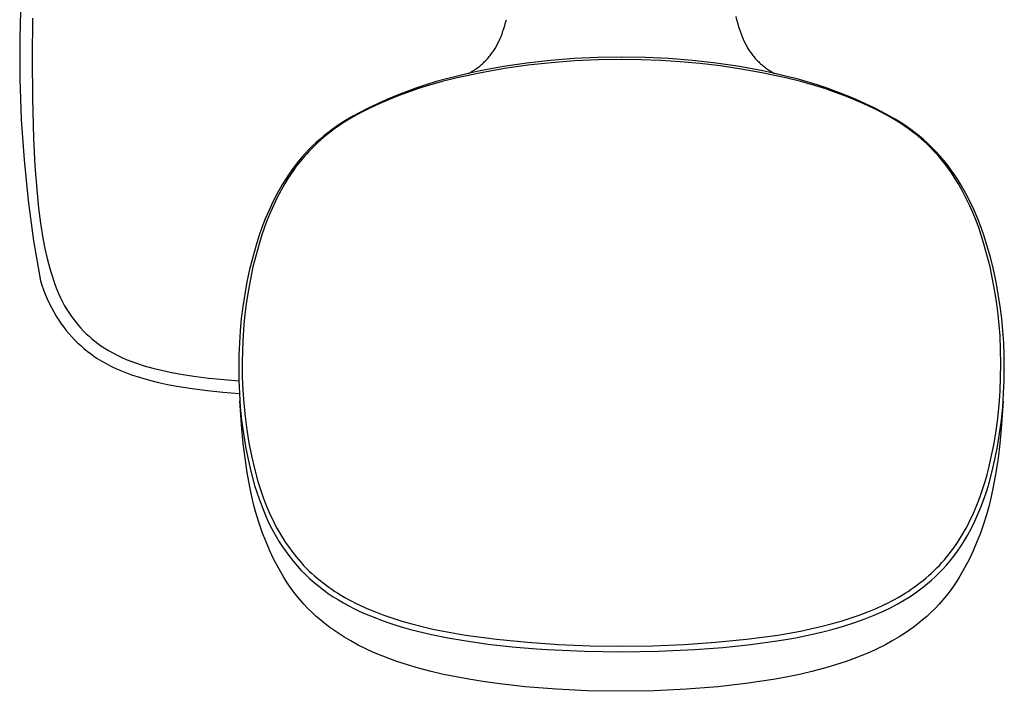
# Model space of a CAD drawing. Units: millimetres. Extents: x -292 to 212, y -927 to 1221.
# Drawn here: x 55 to 212, y -927 to -820 of the extents above; entities that cross this region are included whole.
import ezdxf

# ---------------------------------------------------------------- set-up
doc = ezdxf.new("R2010")
doc.units = ezdxf.units.MM
doc.header["$MEASUREMENT"] = 0
doc.layers.add('Default', color=7, linetype='Continuous', true_color=0x000000)

msp = doc.modelspace()

# ---------------------------------------------------------------- linework, layer by layer
at = {"layer": 'Default', "color": 7, "true_color": 0xffffff}
for p, q in [((55.11, -812.05), (54.83, -823.18)), ((56.87, -819.99), (56.82, -826.4)), ((132.3, -821.18), (132.44, -820.71)), ((132.44, -820.71), (132.56, -820.25)), ((169.2, -819.71), (169.33, -820.25)), ((169.33, -820.25), (169.45, -820.71)), ((169.45, -820.71), (169.58, -821.18)), ((131.86, -822.52), (132.01, -822.1)), ((132.01, -822.1), (132.16, -821.64)), ((132.16, -821.64), (132.3, -821.18)), ((169.58, -821.18), (169.72, -821.64)), ((169.72, -821.64), (169.87, -822.1)), ((169.87, -822.1), (170.03, -822.52)), ((54.83, -823.18), (54.85, -829.67)), ((131.15, -824.12), (131.34, -823.75)), ((131.34, -823.75), (131.52, -823.35)), ((131.52, -823.35), (131.7, -822.93)), ((131.7, -822.93), (131.86, -822.52)), ((170.03, -822.52), (170.19, -822.93)), ((170.19, -822.93), (170.36, -823.35)), ((170.36, -823.35), (170.55, -823.75)), ((170.55, -823.75), (170.73, -824.12)), ((130.2, -825.67), (130.31, -825.51)), ((130.31, -825.51), (130.43, -825.34)), ((130.43, -825.34), (130.54, -825.18)), ((130.54, -825.18), (130.65, -825.01)), ((130.65, -825.01), (130.75, -824.83)), ((130.75, -824.83), (130.96, -824.48)), ((130.96, -824.48), (131.15, -824.12)), ((170.73, -824.12), (170.93, -824.48)), ((170.93, -824.48), (171.13, -824.83)), ((171.13, -824.83), (171.24, -825.01)), ((171.24, -825.01), (171.35, -825.18)), ((171.35, -825.18), (171.46, -825.34)), ((171.46, -825.34), (171.57, -825.51)), ((171.57, -825.51), (171.69, -825.67)), ((56.82, -826.4), (56.87, -832.8)), ((128.89, -827.13), (129.03, -827)), ((129.03, -827), (129.17, -826.86)), ((129.17, -826.86), (129.31, -826.72)), ((129.31, -826.72), (129.44, -826.58)), ((129.44, -826.58), (129.58, -826.43)), ((129.58, -826.43), (129.71, -826.29)), ((129.71, -826.29), (129.83, -826.13)), ((129.83, -826.13), (129.96, -825.98)), ((129.96, -825.98), (130.08, -825.83)), ((130.08, -825.83), (130.2, -825.67)), ((139.6, -826.74), (135.84, -827.17)), ((143.38, -826.43), (139.6, -826.74)), ((143.44, -826.84), (139.69, -827.13)), ((147.16, -826.26), (143.38, -826.43)), ((147.19, -826.67), (143.44, -826.84)), ((150.94, -826.21), (147.16, -826.26)), ((150.94, -826.62), (147.19, -826.67)), ((154.73, -826.26), (150.94, -826.21)), ((154.07, -826.66), (150.94, -826.62)), ((157.2, -826.78), (154.07, -826.66)), ((158.51, -826.43), (154.73, -826.26)), ((160.33, -826.97), (157.2, -826.78)), ((162.28, -826.74), (158.51, -826.43)), ((163.45, -827.25), (160.33, -826.97)), ((166.04, -827.17), (162.28, -826.74)), ((171.69, -825.67), (171.8, -825.83)), ((171.8, -825.83), (171.93, -825.98)), ((171.93, -825.98), (172.05, -826.13)), ((172.05, -826.13), (172.18, -826.29)), ((172.18, -826.29), (172.31, -826.43)), ((172.31, -826.43), (172.44, -826.58)), ((172.44, -826.58), (172.57, -826.72)), ((172.57, -826.72), (172.71, -826.86)), ((172.71, -826.86), (172.85, -827)), ((172.85, -827), (172.99, -827.13)), ((128.37, -828.42), (126.44, -828.84)), ((126.51, -828.82), (126.81, -828.66)), ((126.81, -828.66), (127.1, -828.48)), ((127.1, -828.48), (127.28, -828.37)), ((127.28, -828.37), (127.45, -828.26)), ((127.45, -828.26), (127.62, -828.15)), ((127.62, -828.15), (127.79, -828.03)), ((127.79, -828.03), (127.96, -827.91)), ((127.96, -827.91), (128.13, -827.78)), ((128.13, -827.78), (128.29, -827.65)), ((128.29, -827.65), (128.45, -827.52)), ((132.1, -827.73), (128.37, -828.42)), ((128.45, -827.52), (128.6, -827.4)), ((132.24, -828.06), (128.55, -828.71)), ((128.6, -827.4), (128.75, -827.27)), ((128.75, -827.27), (128.89, -827.13)), ((135.84, -827.17), (132.1, -827.73)), ((135.96, -827.53), (132.24, -828.06)), ((139.69, -827.13), (135.96, -827.53)), ((166.76, -827.63), (163.45, -827.25)), ((169.79, -827.73), (166.04, -827.17)), ((170.06, -828.12), (166.76, -827.63)), ((173.51, -828.42), (169.79, -827.73)), ((173.34, -828.71), (170.06, -828.12)), ((172.99, -827.13), (173.14, -827.27)), ((173.14, -827.27), (173.29, -827.4)), ((173.29, -827.4), (173.44, -827.52)), ((173.44, -827.52), (173.6, -827.65)), ((175.44, -828.84), (173.51, -828.42)), ((173.6, -827.65), (173.76, -827.78)), ((173.76, -827.78), (173.92, -827.91)), ((173.92, -827.91), (174.09, -828.03)), ((174.09, -828.03), (174.26, -828.15)), ((174.26, -828.15), (174.43, -828.26)), ((174.43, -828.26), (174.6, -828.37)), ((174.6, -828.37), (174.78, -828.48)), ((174.78, -828.48), (175.07, -828.66)), ((175.07, -828.66), (175.37, -828.82)), ((54.85, -829.67), (55.07, -836.16)), ((121.34, -830.14), (119.68, -830.66)), ((122.29, -830.13), (119.9, -830.81)), ((123.01, -829.68), (121.34, -830.14)), ((124.71, -829.54), (122.29, -830.13)), ((124.52, -829.29), (123.01, -829.68)), ((126.44, -828.84), (124.52, -829.29)), ((128.55, -828.71), (124.71, -829.54)), ((177.18, -829.54), (173.34, -828.71)), ((177.37, -829.29), (175.44, -828.84)), ((179.59, -830.13), (177.18, -829.54)), ((178.99, -829.71), (177.37, -829.29)), ((180.61, -830.16), (178.99, -829.71)), ((181.98, -830.81), (179.59, -830.13)), ((182.21, -830.66), (180.61, -830.16)), ((116.55, -831.76), (115, -832.36)), ((118.11, -831.19), (116.55, -831.76)), ((118.34, -831.31), (116.79, -831.85)), ((119.68, -830.66), (118.11, -831.19)), ((119.9, -830.81), (118.34, -831.31)), ((183.55, -831.31), (181.98, -830.81)), ((183.78, -831.19), (182.21, -830.66)), ((185.1, -831.85), (183.55, -831.31)), ((185.34, -831.76), (183.78, -831.19)), ((186.88, -832.36), (185.34, -831.76)), ((56.87, -832.8), (57.05, -839.2)), ((113.47, -833), (111.96, -833.67)), ((113.73, -833.04), (112.23, -833.7)), ((115, -832.36), (113.47, -833)), ((115.25, -832.43), (113.73, -833.04)), ((116.79, -831.85), (115.25, -832.43)), ((186.63, -832.43), (185.1, -831.85)), ((188.15, -833.04), (186.63, -832.43)), ((188.41, -833), (186.88, -832.36)), ((189.65, -833.7), (188.15, -833.04)), ((189.92, -833.67), (188.41, -833)), ((109.66, -834.93), (108.59, -835.5)), ((110.47, -834.38), (109.07, -835.11)), ((110.75, -834.39), (109.66, -834.93)), ((111.96, -833.67), (110.47, -834.38)), ((112.23, -833.7), (110.75, -834.39)), ((191.14, -834.39), (189.65, -833.7)), ((191.41, -834.38), (189.92, -833.67)), ((192.22, -834.93), (191.14, -834.39)), ((192.51, -834.94), (191.41, -834.38)), ((193.29, -835.5), (192.22, -834.93)), ((193.59, -835.53), (192.51, -834.94)), ((55.07, -836.16), (55.52, -842.64)), ((106.88, -836.35), (106.19, -836.79)), ((107.54, -836.1), (106.51, -836.73)), ((107.5, -835.98), (106.88, -836.35)), ((108.13, -835.62), (107.5, -835.98)), ((108.59, -835.5), (107.54, -836.1)), ((109.07, -835.11), (108.13, -835.62)), ((194.34, -836.1), (193.29, -835.5)), ((194.65, -836.14), (193.59, -835.53)), ((195.37, -836.73), (194.34, -836.1)), ((195.69, -836.79), (194.65, -836.14)), ((104.75, -837.77), (104.05, -838.29)), ((105.1, -837.68), (104.41, -838.19)), ((105.46, -837.27), (104.75, -837.77)), ((105.8, -837.2), (105.1, -837.68)), ((106.19, -836.79), (105.46, -837.27)), ((106.51, -836.73), (105.8, -837.2)), ((196.09, -837.2), (195.37, -836.73)), ((196.42, -837.27), (195.69, -836.79)), ((196.79, -837.69), (196.09, -837.2)), ((197.13, -837.77), (196.42, -837.27)), ((197.47, -838.19), (196.79, -837.69)), ((197.83, -838.29), (197.13, -837.77)), ((57.05, -839.2), (57.27, -843.56)), ((102.8, -839.31), (102.19, -839.85)), ((102.98, -839.36), (102.29, -839.99)), ((103.42, -838.79), (102.8, -839.31)), ((103.69, -838.77), (102.98, -839.36)), ((104.05, -838.29), (103.42, -838.79)), ((104.41, -838.19), (103.69, -838.77)), ((198.19, -838.76), (197.47, -838.19)), ((198.52, -838.83), (197.83, -838.29)), ((198.89, -839.36), (198.19, -838.76)), ((199.19, -839.4), (198.52, -838.83)), ((199.57, -839.98), (198.89, -839.36)), ((199.84, -839.99), (199.19, -839.4)), ((101.03, -840.98), (100.43, -841.62)), ((101.63, -840.63), (100.99, -841.3)), ((101.6, -840.41), (101.03, -840.98)), ((102.19, -839.85), (101.6, -840.41)), ((102.29, -839.99), (101.63, -840.63)), ((200.23, -840.61), (199.57, -839.98)), ((200.47, -840.6), (199.84, -839.99)), ((200.87, -841.27), (200.23, -840.61)), ((201.15, -841.29), (200.47, -840.6)), ((55.52, -842.64), (56.18, -849.1)), ((99.67, -842.81), (99.01, -843.66)), ((99.85, -842.27), (99.16, -843.11)), ((100.37, -841.99), (99.67, -842.81)), ((100.43, -841.62), (99.85, -842.27)), ((100.67, -841.64), (100.37, -841.99)), ((100.99, -841.3), (100.67, -841.64)), ((201.49, -841.95), (200.87, -841.27)), ((201.8, -842), (201.15, -841.29)), ((202.09, -842.65), (201.49, -841.95)), ((202.42, -842.74), (201.8, -842)), ((202.66, -843.37), (202.09, -842.65)), ((203.03, -843.49), (202.42, -842.74)), ((57.27, -843.56), (57.61, -847.92)), ((98.49, -843.97), (97.86, -844.85)), ((99.01, -843.66), (98.38, -844.53)), ((99.16, -843.11), (98.49, -843.97)), ((203.21, -844.1), (202.66, -843.37)), ((203.61, -844.26), (203.03, -843.49)), ((203.74, -844.86), (203.21, -844.1)), ((204.16, -845.05), (203.61, -844.26)), ((97.26, -845.75), (96.69, -846.68)), ((97.78, -845.43), (97.21, -846.34)), ((97.86, -844.85), (97.26, -845.75)), ((98.38, -844.53), (97.78, -845.43)), ((204.24, -845.63), (203.74, -844.86)), ((204.69, -845.86), (204.16, -845.05)), ((204.72, -846.41), (204.24, -845.63)), ((205.2, -846.68), (204.69, -845.86)), ((96.69, -846.68), (95.96, -847.98)), ((96.57, -847.47), (95.96, -848.62)), ((97.21, -846.34), (96.57, -847.47)), ((205.35, -847.54), (204.72, -846.41)), ((205.92, -847.98), (205.2, -846.68)), ((205.95, -848.68), (205.35, -847.54)), ((56.18, -849.1), (57.06, -855.53)), ((57.61, -847.92), (57.86, -850.34)), ((95.96, -847.98), (95.28, -849.31)), ((95.96, -848.62), (95.4, -849.79)), ((206.6, -849.31), (205.92, -847.98)), ((206.51, -849.84), (205.95, -848.68)), ((57.86, -850.34), (58.17, -852.74)), ((94.65, -850.65), (94.06, -852.02)), ((95.28, -849.31), (94.65, -850.65)), ((95.4, -849.79), (94.86, -850.98)), ((207.04, -851.01), (206.51, -849.84)), ((207.24, -850.65), (206.6, -849.31)), ((207.83, -852.02), (207.24, -850.65)), ((94.06, -852.02), (93.52, -853.41)), ((94.37, -852.18), (93.91, -853.39)), ((94.86, -850.98), (94.37, -852.18)), ((207.52, -852.21), (207.04, -851.01)), ((207.98, -853.41), (207.52, -852.21)), ((208.37, -853.41), (207.83, -852.02)), ((58.17, -852.74), (58.55, -855.14)), ((93.52, -853.41), (93.03, -854.82)), ((93.91, -853.39), (93.49, -854.62)), ((208.39, -854.63), (207.98, -853.41)), ((208.86, -854.82), (208.37, -853.41)), ((58.55, -855.14), (58.86, -856.76)), ((93.03, -854.82), (92.58, -856.24)), ((93.49, -854.62), (93.11, -855.86)), ((208.77, -855.86), (208.39, -854.63)), ((209.3, -856.24), (208.86, -854.82)), ((57.06, -855.53), (58.14, -861.93)), ((58.86, -856.76), (59.23, -858.38)), ((92.58, -856.24), (92.04, -858.18)), ((93.11, -855.86), (92.57, -857.79)), ((209.31, -857.79), (208.77, -855.86)), ((209.85, -858.18), (209.3, -856.24)), ((59.23, -858.38), (59.64, -859.97)), ((92.04, -858.18), (91.55, -860.13)), ((92.57, -857.79), (92.09, -859.72)), ((209.79, -859.72), (209.31, -857.79)), ((210.33, -860.13), (209.85, -858.18)), ((59.64, -859.97), (59.84, -860.65)), ((92.09, -859.72), (91.67, -861.67)), ((210.21, -861.67), (209.79, -859.72)), ((59.84, -860.65), (60.05, -861.32)), ((60.05, -861.32), (60.27, -861.99)), ((91.55, -860.13), (91.13, -862.09)), ((91.67, -861.67), (91.31, -863.64)), ((210.57, -863.64), (210.21, -861.67)), ((210.75, -862.09), (210.33, -860.13)), ((58.14, -861.93), (58.39, -862.65)), ((58.39, -862.65), (58.65, -863.37)), ((60.27, -861.99), (60.52, -862.66)), ((60.52, -862.66), (60.78, -863.33)), ((91.13, -862.09), (90.77, -864.07)), ((211.12, -864.07), (210.75, -862.09)), ((58.65, -863.37), (58.92, -864.08)), ((58.92, -864.08), (59.23, -864.8)), ((59.23, -864.8), (59.55, -865.51)), ((60.78, -863.33), (61.05, -863.99)), ((61.05, -863.99), (61.35, -864.64)), ((61.35, -864.64), (61.67, -865.28)), ((90.77, -864.07), (90.46, -866.05)), ((91.31, -863.64), (91.01, -865.61)), ((210.88, -865.61), (210.57, -863.64)), ((211.42, -866.05), (211.12, -864.07)), ((59.55, -865.51), (59.9, -866.21)), ((59.9, -866.21), (60.27, -866.9)), ((61.67, -865.28), (62.01, -865.91)), ((62.01, -865.91), (62.37, -866.53)), ((90.46, -866.05), (90.22, -867.97)), ((91.01, -865.61), (90.8, -867.27)), ((211.09, -867.3), (210.88, -865.61)), ((211.66, -867.97), (211.42, -866.05)), ((60.27, -866.9), (60.67, -867.58)), ((60.67, -867.58), (61.09, -868.24)), ((62.37, -866.53), (62.76, -867.14)), ((62.76, -867.14), (63.1, -867.64)), ((63.1, -867.64), (63.46, -868.13)), ((90.22, -867.97), (90.04, -869.9)), ((90.8, -867.27), (90.63, -868.93)), ((211.26, -869), (211.09, -867.3)), ((211.84, -869.9), (211.66, -867.97)), ((61.09, -868.24), (61.46, -868.79)), ((61.46, -868.79), (61.86, -869.33)), ((61.86, -869.33), (62.27, -869.86)), ((63.46, -868.13), (63.83, -868.6)), ((63.83, -868.6), (64.22, -869.07)), ((64.22, -869.07), (64.62, -869.52)), ((64.62, -869.52), (65.03, -869.96)), ((90.63, -868.93), (90.5, -870.6)), ((211.39, -870.7), (211.26, -869)), ((62.27, -869.86), (62.7, -870.37)), ((62.7, -870.37), (63.14, -870.87)), ((63.14, -870.87), (63.6, -871.36)), ((65.03, -869.96), (65.46, -870.39)), ((65.46, -870.39), (65.91, -870.8)), ((65.91, -870.8), (66.37, -871.21)), ((90.04, -869.9), (89.91, -871.83)), ((90.5, -870.6), (90.39, -872.9)), ((211.49, -872.94), (211.39, -870.7)), ((211.98, -871.83), (211.84, -869.9)), ((63.6, -871.36), (64.08, -871.83)), ((64.08, -871.83), (64.57, -872.29)), ((64.57, -872.29), (65.07, -872.73)), ((66.37, -871.21), (66.84, -871.59)), ((66.84, -871.59), (67.32, -871.96)), ((67.32, -871.96), (67.81, -872.32)), ((67.81, -872.32), (68.32, -872.66)), ((68.32, -872.66), (69, -873.07)), ((89.91, -871.83), (89.83, -873.76)), ((212.05, -873.76), (211.98, -871.83)), ((65.07, -872.73), (65.59, -873.16)), ((65.59, -873.16), (66.13, -873.57)), ((66.13, -873.57), (66.68, -873.96)), ((66.68, -873.96), (67.23, -874.34)), ((69, -873.07), (69.7, -873.46)), ((69.7, -873.46), (70.4, -873.83)), ((70.4, -873.83), (71.12, -874.17)), ((71.12, -874.17), (71.85, -874.49)), ((89.83, -873.76), (89.81, -875.69)), ((90.39, -872.9), (90.36, -875.19)), ((211.52, -875.19), (211.49, -872.94)), ((212.07, -875.69), (212.05, -873.76)), ((67.23, -874.34), (67.97, -874.79)), ((67.97, -874.79), (68.73, -875.21)), ((68.73, -875.21), (69.5, -875.61)), ((69.5, -875.61), (70.28, -875.99)), ((71.85, -874.49), (72.6, -874.79)), ((72.6, -874.79), (73.35, -875.05)), ((73.35, -875.05), (74.71, -875.49)), ((74.71, -875.49), (76.08, -875.88)), ((89.81, -875.69), (89.83, -877.82)), ((90.36, -875.19), (90.38, -877.3)), ((211.49, -877.38), (211.52, -875.19)), ((212.06, -877.82), (212.07, -875.69)), ((70.28, -875.99), (71.07, -876.33)), ((71.07, -876.33), (71.87, -876.65)), ((71.87, -876.65), (72.69, -876.94)), ((72.69, -876.94), (74.11, -877.4)), ((74.11, -877.4), (75.55, -877.81)), ((76.08, -875.88), (77.47, -876.22)), ((77.47, -876.22), (78.86, -876.53)), ((78.86, -876.53), (80.26, -876.78)), ((80.26, -876.78), (82.65, -877.16)), ((82.65, -877.16), (85.05, -877.47)), ((90.38, -877.3), (90.46, -879.41)), ((211.4, -879.57), (211.49, -877.38)), ((75.55, -877.81), (76.99, -878.17)), ((76.99, -878.17), (78.45, -878.48)), ((78.45, -878.48), (79.92, -878.75)), ((79.92, -878.75), (82.36, -879.14)), ((85.05, -877.47), (87.46, -877.72)), ((87.46, -877.72), (89.84, -877.92)), ((89.83, -877.82), (89.91, -879.95)), ((211.97, -879.95), (212.06, -877.82)), ((82.36, -879.14), (84.81, -879.46)), ((84.81, -879.46), (87.27, -879.71)), ((87.27, -879.71), (89.93, -879.93)), ((89.91, -879.95), (90.06, -882.07)), ((90.46, -879.41), (90.61, -881.52)), ((211.24, -881.75), (211.4, -879.57)), ((211.82, -882.07), (211.97, -879.95)), ((90.33, -885.6), (90, -881.15)), ((90.06, -882.07), (90.28, -884.19)), ((90.61, -881.52), (90.82, -883.62)), ((211.02, -883.93), (211.24, -881.75)), ((211.88, -881.15), (211.56, -885.6)), ((211.61, -884.19), (211.82, -882.07)), ((90.82, -883.62), (91.1, -885.71)), ((90.28, -884.19), (90.56, -886.3)), ((210.76, -885.91), (211.02, -883.93)), ((211.32, -886.3), (211.61, -884.19)), ((90.54, -887.93), (90.33, -885.6)), ((90.56, -886.3), (90.91, -888.39)), ((91.1, -885.71), (91.45, -887.79)), ((210.44, -887.89), (210.76, -885.91)), ((210.97, -888.39), (211.32, -886.3)), ((211.56, -885.6), (211.35, -887.93)), ((90.82, -890.25), (90.54, -887.93)), ((90.91, -888.39), (91.33, -890.48)), ((91.45, -887.79), (91.86, -889.87)), ((210.05, -889.85), (210.44, -887.89)), ((210.56, -890.48), (210.97, -888.39)), ((211.35, -887.93), (211.07, -890.25)), ((91.86, -889.87), (92.34, -891.92)), ((209.6, -891.81), (210.05, -889.85)), ((91.17, -892.56), (90.82, -890.25)), ((91.33, -890.48), (91.81, -892.55)), ((210.08, -892.55), (210.56, -890.48)), ((211.07, -890.25), (210.72, -892.56)), ((91.59, -894.86), (91.17, -892.56)), ((91.81, -892.55), (92.35, -894.61)), ((92.34, -891.92), (92.88, -893.96)), ((209.01, -893.96), (209.32, -892.89)), ((209.32, -892.89), (209.6, -891.81)), ((209.53, -894.61), (210.08, -892.55)), ((210.72, -892.56), (210.29, -894.86)), ((92.35, -894.61), (92.69, -895.69)), ((92.88, -893.96), (93.28, -895.27)), ((208.61, -895.25), (209.01, -893.96)), ((209.17, -895.78), (209.53, -894.61)), ((91.9, -896.36), (91.59, -894.86)), ((92.69, -895.69), (93.06, -896.76)), ((93.28, -895.27), (93.73, -896.56)), ((208.16, -896.52), (208.61, -895.25)), ((208.77, -896.94), (209.17, -895.78)), ((210.29, -894.86), (209.99, -896.36)), ((92.25, -897.84), (91.9, -896.36)), ((92.66, -899.32), (92.25, -897.84)), ((93.06, -896.76), (93.53, -898.02)), ((93.73, -896.56), (94.21, -897.8)), ((94.21, -897.8), (94.47, -898.41)), ((207.42, -898.4), (207.68, -897.78)), ((207.68, -897.78), (208.16, -896.52)), ((208.34, -898.08), (208.77, -896.94)), ((209.63, -897.84), (209.23, -899.32)), ((209.99, -896.36), (209.63, -897.84)), ((93.12, -900.78), (92.66, -899.32)), ((93.53, -898.02), (94.04, -899.27)), ((94.04, -899.27), (94.43, -900.16)), ((94.47, -898.41), (94.73, -899.02)), ((94.73, -899.02), (95.01, -899.63)), ((206.88, -899.63), (207.15, -899.02)), ((207.15, -899.02), (207.42, -898.4)), ((207.36, -900.33), (207.87, -899.21)), ((207.87, -899.21), (208.34, -898.08)), ((209.23, -899.32), (208.77, -900.78)), ((93.62, -902.22), (93.12, -900.78)), ((94.43, -900.16), (94.85, -901.04)), ((95.01, -899.63), (95.3, -900.23)), ((95.3, -900.23), (95.6, -900.83)), ((95.6, -900.83), (95.92, -901.42)), ((205.97, -901.42), (206.28, -900.83)), ((206.28, -900.83), (206.58, -900.23)), ((206.58, -900.23), (206.88, -899.63)), ((206.82, -901.42), (207.36, -900.33)), ((208.77, -900.78), (208.26, -902.22)), ((94.18, -903.64), (93.62, -902.22)), ((94.85, -901.04), (95.31, -901.91)), ((95.31, -901.91), (95.78, -902.76)), ((95.92, -901.42), (96.22, -901.97)), ((96.22, -901.97), (96.53, -902.5)), ((96.53, -902.5), (96.85, -903.03)), ((205.03, -903.03), (205.35, -902.5)), ((205.35, -902.5), (205.67, -901.97)), ((205.67, -901.97), (205.97, -901.42)), ((205.73, -903.39), (206.24, -902.5)), ((206.24, -902.5), (206.82, -901.42)), ((208.26, -902.22), (207.7, -903.64)), ((94.79, -905.05), (94.18, -903.64)), ((95.78, -902.76), (96.29, -903.6)), ((96.29, -903.6), (96.82, -904.42)), ((96.85, -903.03), (97.19, -903.56)), ((97.19, -903.56), (97.54, -904.08)), ((97.54, -904.08), (97.9, -904.6)), ((204.01, -904.56), (204.36, -904.06)), ((204.36, -904.06), (204.7, -903.55)), ((204.7, -903.55), (205.03, -903.03)), ((205.18, -904.26), (205.73, -903.39)), ((207.7, -903.64), (207.1, -905.05)), ((95.44, -906.43), (94.79, -905.05)), ((96.82, -904.42), (97.38, -905.22)), ((97.38, -905.22), (97.96, -906.01)), ((97.9, -904.6), (98.28, -905.11)), ((98.28, -905.11), (98.66, -905.61)), ((98.66, -905.61), (99.03, -906.06)), ((202.9, -906), (203.28, -905.53)), ((203.28, -905.53), (203.65, -905.05)), ((203.65, -905.05), (204.01, -904.56)), ((203.99, -905.93), (204.6, -905.11)), ((204.6, -905.11), (205.18, -904.26)), ((207.1, -905.05), (206.44, -906.43)), ((96.14, -907.79), (95.44, -906.43)), ((97.96, -906.01), (98.57, -906.77)), ((98.57, -906.77), (99.21, -907.52)), ((99.03, -906.06), (99.4, -906.51)), ((99.4, -906.51), (99.79, -906.94)), ((99.79, -906.94), (100.18, -907.37)), ((201.7, -907.37), (202.11, -906.92)), ((202.11, -906.92), (202.51, -906.47)), ((202.51, -906.47), (202.9, -906)), ((202.85, -907.33), (203.43, -906.64)), ((203.43, -906.64), (203.99, -905.93)), ((206.44, -906.43), (205.74, -907.79)), ((96.89, -909.12), (96.14, -907.79)), ((99.21, -907.52), (99.8, -908.17)), ((99.8, -908.17), (100.41, -908.79)), ((100.18, -907.37), (100.6, -907.8)), ((100.41, -908.79), (101.12, -909.46)), ((100.6, -907.8), (101.02, -908.22)), ((101.02, -908.22), (101.45, -908.63)), ((101.45, -908.63), (101.9, -909.03)), ((200.01, -909.01), (200.44, -908.61)), ((200.44, -908.61), (200.87, -908.21)), ((200.87, -908.21), (201.29, -907.79)), ((201.03, -909.21), (201.62, -908.64)), ((201.29, -907.79), (201.7, -907.37)), ((201.62, -908.64), (202.25, -908)), ((202.25, -908), (202.85, -907.33)), ((205.74, -907.79), (204.99, -909.12)), ((97.39, -909.9), (96.89, -909.12)), ((97.91, -910.67), (97.39, -909.9)), ((101.12, -909.46), (101.84, -910.1)), ((101.84, -910.1), (102.58, -910.71)), ((101.9, -909.03), (102.35, -909.42)), ((102.35, -909.42), (102.81, -909.8)), ((102.81, -909.8), (103.28, -910.17)), ((103.28, -910.17), (103.75, -910.53)), ((198.13, -910.53), (198.61, -910.16)), ((198.61, -910.16), (199.09, -909.79)), ((199.09, -909.79), (199.55, -909.4)), ((199.18, -910.8), (199.82, -910.29)), ((199.55, -909.4), (200.01, -909.01)), ((199.82, -910.29), (200.43, -909.76)), ((200.43, -909.76), (201.03, -909.21)), ((204.5, -909.9), (203.98, -910.67)), ((204.99, -909.12), (204.5, -909.9)), ((98.45, -911.42), (97.91, -910.67)), ((99.02, -912.16), (98.45, -911.42)), ((102.58, -910.71), (103.35, -911.3)), ((103.35, -911.3), (104.12, -911.85)), ((103.75, -910.53), (104.22, -910.87)), ((104.12, -911.85), (104.91, -912.38)), ((104.22, -910.87), (104.69, -911.2)), ((104.69, -911.2), (105.17, -911.52)), ((105.17, -911.52), (105.66, -911.83)), ((105.66, -911.83), (106.21, -912.17)), ((195.68, -912.17), (196.22, -911.83)), ((196.22, -911.83), (196.71, -911.52)), ((196.71, -911.52), (197.19, -911.2)), ((196.78, -912.5), (197.67, -911.91)), ((197.19, -911.2), (197.67, -910.87)), ((197.67, -910.87), (198.13, -910.53)), ((197.67, -911.91), (198.53, -911.3)), ((198.53, -911.3), (199.18, -910.8)), ((203.43, -911.42), (202.86, -912.16)), ((203.98, -910.67), (203.43, -911.42)), ((99.61, -912.87), (99.02, -912.16)), ((100.23, -913.56), (99.61, -912.87)), ((100.86, -914.24), (100.23, -913.56)), ((104.91, -912.38), (105.72, -912.88)), ((105.72, -912.88), (106.54, -913.37)), ((106.21, -912.17), (106.76, -912.49)), ((106.54, -913.37), (107.37, -913.82)), ((106.76, -912.49), (107.32, -912.8)), ((107.32, -912.8), (107.89, -913.11)), ((107.89, -913.11), (108.48, -913.41)), ((108.48, -913.41), (109.06, -913.69)), ((192.82, -913.69), (193.41, -913.41)), ((193.41, -913.41), (193.99, -913.11)), ((193.99, -913.11), (194.56, -912.8)), ((194.56, -912.8), (195.12, -912.49)), ((194.95, -913.58), (195.88, -913.06)), ((195.12, -912.49), (195.68, -912.17)), ((195.88, -913.06), (196.78, -912.5)), ((201.66, -913.56), (201.02, -914.24)), ((202.27, -912.87), (201.66, -913.56)), ((202.86, -912.16), (202.27, -912.87)), ((101.52, -914.89), (100.86, -914.24)), ((102.2, -915.52), (101.52, -914.89)), ((107.37, -913.82), (108.21, -914.26)), ((108.21, -914.26), (109.04, -914.66)), ((109.04, -914.66), (109.88, -915.04)), ((109.06, -913.69), (110.26, -914.24)), ((109.88, -915.04), (110.84, -915.45)), ((110.26, -914.24), (111.63, -914.81)), ((111.63, -914.81), (113.01, -915.33)), ((188.87, -915.33), (190.26, -914.81)), ((190.26, -914.81), (191.63, -914.24)), ((191.28, -915.33), (192.87, -914.64)), ((191.63, -914.24), (192.82, -913.69)), ((192.87, -914.64), (193.92, -914.13)), ((193.92, -914.13), (194.95, -913.58)), ((200.36, -914.89), (199.68, -915.52)), ((201.02, -914.24), (200.36, -914.89)), ((102.9, -916.13), (102.2, -915.52)), ((103.62, -916.72), (102.9, -916.13)), ((104.36, -917.28), (103.62, -916.72)), ((110.84, -915.45), (111.81, -915.83)), ((111.81, -915.83), (112.88, -916.23)), ((112.88, -916.23), (113.96, -916.6)), ((113.01, -915.33), (114.44, -915.82)), ((113.96, -916.6), (115.04, -916.95)), ((114.44, -915.82), (115.87, -916.27)), ((115.87, -916.27), (117.48, -916.73)), ((184.4, -916.73), (186.01, -916.27)), ((186.01, -916.27), (187.45, -915.82)), ((186.41, -917.09), (188.05, -916.56)), ((187.45, -915.82), (188.87, -915.33)), ((188.05, -916.56), (189.68, -915.97)), ((189.68, -915.97), (191.28, -915.33)), ((198.27, -916.72), (197.53, -917.28)), ((198.98, -916.13), (198.27, -916.72)), ((199.68, -915.52), (198.98, -916.13)), ((105.46, -918.05), (104.36, -917.28)), ((106.58, -918.77), (105.46, -918.05)), ((115.04, -916.95), (116.13, -917.28)), ((116.13, -917.28), (117.24, -917.59)), ((117.24, -917.59), (118.36, -917.88)), ((117.48, -916.73), (119.11, -917.14)), ((118.36, -917.88), (120.61, -918.41)), ((119.11, -917.14), (120.82, -917.54)), ((120.82, -917.54), (122.54, -917.9)), ((122.54, -917.9), (124.27, -918.22)), ((124.27, -918.22), (126.01, -918.51)), ((175.88, -918.51), (177.69, -918.21)), ((177.69, -918.21), (179.5, -917.87)), ((179.5, -917.87), (181.14, -917.52)), ((180.76, -918.52), (183.07, -918)), ((181.14, -917.52), (182.78, -917.14)), ((182.78, -917.14), (184.4, -916.73)), ((183.07, -918), (184.75, -917.57)), ((184.75, -917.57), (186.41, -917.09)), ((196.43, -918.05), (195.3, -918.77)), ((197.53, -917.28), (196.43, -918.05)), ((107.73, -919.45), (106.58, -918.77)), ((108.9, -920.1), (107.73, -919.45)), ((120.61, -918.41), (123.19, -918.94)), ((123.19, -918.94), (125.79, -919.39)), ((125.79, -919.39), (129.62, -919.94)), ((126.01, -918.51), (130.97, -919.16)), ((130.97, -919.16), (135.95, -919.66)), ((135.95, -919.66), (140.94, -920.01)), ((160.95, -920.01), (165.94, -919.66)), ((165.94, -919.66), (170.92, -919.16)), ((170.92, -919.16), (175.88, -918.51)), ((171.62, -920.02), (176.1, -919.39)), ((176.1, -919.39), (178.44, -918.99)), ((178.44, -918.99), (180.76, -918.52)), ((194.15, -919.45), (192.98, -920.1)), ((195.3, -918.77), (194.15, -919.45)), ((110.1, -920.71), (108.9, -920.1)), ((111.31, -921.27), (110.1, -920.71)), ((112.54, -921.79), (111.31, -921.27)), ((129.62, -919.94), (133.48, -920.37)), ((133.48, -920.37), (137.34, -920.69)), ((137.34, -920.69), (138.21, -920.74)), ((138.21, -920.74), (139.08, -920.81)), ((139.08, -920.81), (145.01, -921.08)), ((140.94, -920.01), (145.94, -920.21)), ((145.01, -921.08), (150.94, -921.16)), ((145.94, -920.21), (150.94, -920.25)), ((150.94, -920.25), (155.95, -920.21)), ((150.94, -921.16), (156.79, -921.08)), ((155.95, -920.21), (160.95, -920.01)), ((156.79, -921.08), (162.63, -920.82)), ((162.63, -920.82), (167.13, -920.49)), ((167.13, -920.49), (171.62, -920.02)), ((190.57, -921.27), (189.34, -921.79)), ((191.79, -920.71), (190.57, -921.27)), ((192.98, -920.1), (191.79, -920.71)), ((113.79, -922.27), (112.54, -921.79)), ((115.06, -922.71), (113.79, -922.27)), ((116.79, -923.27), (115.06, -922.71)), ((186.82, -922.71), (185.09, -923.27)), ((188.09, -922.27), (186.82, -922.71)), ((189.34, -921.79), (188.09, -922.27)), ((118.54, -923.78), (116.79, -923.27)), ((120.53, -924.31), (118.54, -923.78)), ((122.54, -924.78), (120.53, -924.31)), ((181.35, -924.31), (179.34, -924.78)), ((183.35, -923.78), (181.35, -924.31)), ((185.09, -923.27), (183.35, -923.78)), ((124.55, -925.19), (122.54, -924.78)), ((126.56, -925.56), (124.55, -925.19)), ((128.81, -925.93), (126.56, -925.56)), ((131.06, -926.25), (128.81, -925.93)), ((173, -925.94), (170.82, -926.25)), ((175.16, -925.59), (173, -925.94)), ((177.26, -925.21), (175.16, -925.59)), ((179.34, -924.78), (177.26, -925.21)), ((135.57, -926.76), (131.06, -926.25)), ((140.54, -927.16), (135.57, -926.76)), ((145.51, -927.39), (140.54, -927.16)), ((150.94, -927.48), (145.51, -927.39)), ((156.14, -927.4), (150.94, -927.48)), ((161.34, -927.16), (156.14, -927.4)), ((166.32, -926.76), (161.34, -927.16)), ((170.82, -926.25), (166.32, -926.76))]:
    msp.add_line(p, q, dxfattribs=at)

doc.saveas('drawing.dxf')
